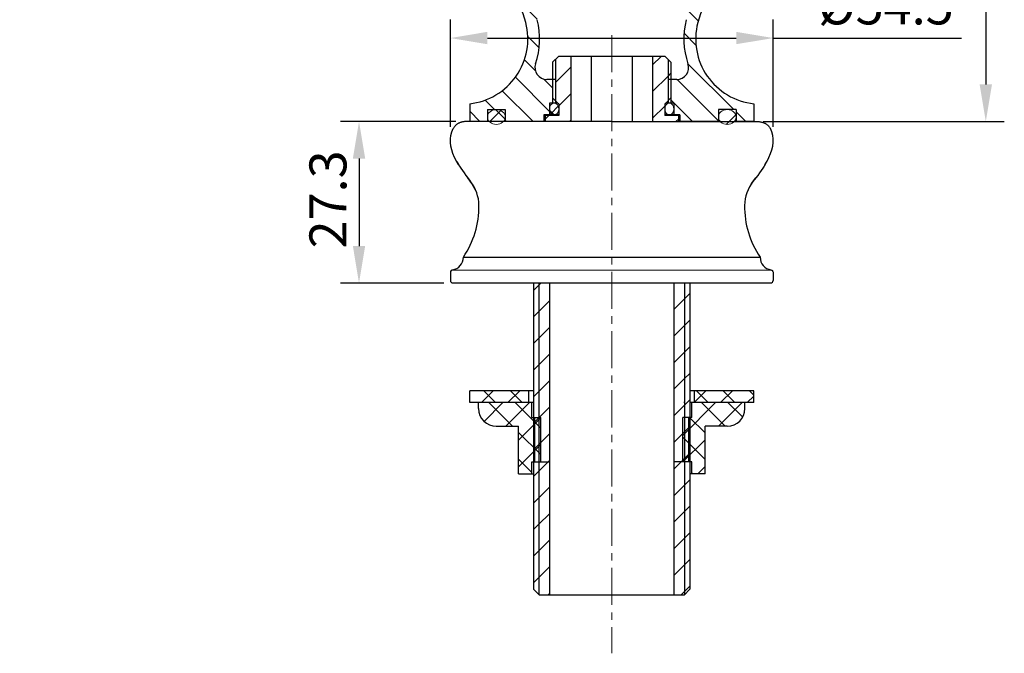
# Model space of a CAD drawing. Units: millimetres. Extents: x 1492 to 2143, y 358 to 813.
# Drawn here: x 1976 to 2143, y 369 to 476 of the extents above; entities that cross this region are included whole.
import ezdxf

# ---------------------------------------------------------------- set-up
doc = ezdxf.new("R2010")
doc.units = ezdxf.units.MM
doc.linetypes.add('CENTER', pattern=[2, 1.25, -0.25, 0.25, -0.25])
doc.layers.add('中心线', color=4, linetype='CENTER', lineweight=18)
doc.layers.add('尺寸线', color=7, linetype='Continuous', lineweight=20)
doc.styles.add('工程字', font='arial.ttf')
doc.dimstyles.new('2.5', dxfattribs={"dimscale": 2.5, "dimtxt": 2.5, "dimasz": 2.5, "dimexe": 1.25, "dimexo": 0.625, "dimgap": 0.5, "dimtad": 1, "dimdsep": 46, "dimtxsty": '工程字', "dimcen": 2.5, "dimadec": 0, "dimazin": 0, "dimtfac": 1, "dimtmove": 0, "dimatfit": 3, "dimfxl": 0, "dimarcsym": 0})
pattern_1 = [(135, (5521.4122, 928.918), (2.245064, 2.245064), [])]

# ---------------------------------------------------------------- blocks, each defined once
blk = doc.blocks.new('*D12')
at = {"layer": 'Defpoints', "color": 0}
for p in [(1976.23, 561.01), (2100.23, 458.54), (2139.4, 458.54)]:
    blk.add_point(p, dxfattribs=at)
at = {"layer": '尺寸线', "color": 0, "lineweight": -2}
for p, q in [((1977.79, 561.01), (2142.53, 561.01)), ((2139.4, 554.76), (2139.4, 464.79)), ((2101.79, 458.54), (2142.53, 458.54))]:
    blk.add_line(p, q, dxfattribs=at)
at = {"layer": '尺寸线', "color": 0}
for points in [[(2138.36, 554.76), (2140.44, 554.76), (2139.4, 561.01)], [(2138.36, 464.79), (2140.44, 464.79), (2139.4, 458.54)]]:
    blk.add_solid(points, dxfattribs=at)
at = {"layer": '尺寸线', "color": 0, "insert": (2134.96, 509.77), "char_height": 6.25, "attachment_point": 5, "rotation": 90, "style": '工程字'}
blk.add_mtext('102.47', dxfattribs=at)
blk = doc.blocks.new('*D18')
at = {"layer": 'Defpoints', "color": 0}
for p in [(2103.49, 472.63), (2048.97, 456.09), (2103.49, 456.06)]:
    blk.add_point(p, dxfattribs=at)
at = {"layer": '尺寸线', "color": 0, "lineweight": -2}
for p, q in [((2048.97, 457.65), (2048.97, 475.76)), ((2103.49, 457.63), (2103.49, 475.76)), ((2055.22, 472.63), (2097.24, 472.63)), ((2103.49, 472.63), (2135.32, 472.63))]:
    blk.add_line(p, q, dxfattribs=at)
at = {"layer": '尺寸线', "color": 0}
for points in [[(2055.22, 473.68), (2055.22, 471.59), (2048.97, 472.63)], [(2097.24, 473.68), (2097.24, 471.59), (2103.49, 472.63)]]:
    blk.add_solid(points, dxfattribs=at)
at = {"layer": '尺寸线', "color": 0, "insert": (2122.53, 477.25), "char_height": 6.25, "attachment_point": 5, "style": '工程字'}
blk.add_mtext('%%C54.5', dxfattribs=at)
blk = doc.blocks.new('*D19')
at = {"layer": 'Defpoints', "color": 0}
for p in [(2051.48, 458.54), (2033.54, 431.26), (2049.41, 431.26)]:
    blk.add_point(p, dxfattribs=at)
at = {"layer": '尺寸线', "color": 0, "lineweight": -2}
for p, q in [((2049.91, 458.54), (2030.42, 458.54)), ((2033.54, 452.29), (2033.54, 437.51)), ((2047.85, 431.26), (2030.42, 431.26))]:
    blk.add_line(p, q, dxfattribs=at)
at = {"layer": '尺寸线', "color": 0}
for points in [[(2032.5, 452.29), (2034.58, 452.29), (2033.54, 458.54)], [(2032.5, 437.51), (2034.58, 437.51), (2033.54, 431.26)]]:
    blk.add_solid(points, dxfattribs=at)
at = {"layer": '尺寸线', "color": 0, "insert": (2029.1, 445.38), "char_height": 6.25, "attachment_point": 5, "rotation": 90, "style": '工程字'}
blk.add_mtext('27.3', dxfattribs=at)

msp = doc.modelspace()

# ---------------------------------------------------------------- hatches: boundary and pattern name
h = msp.add_hatch()
h.set_pattern_fill('ANSI37', color=256, style=0)
h.set_pattern_definition([(45, (543.9595, 1847.4954), (-2.245064, 2.245064), []), (135, (543.9595, 1847.4954), (-2.245064, -2.245064), [])])
edge = h.paths.add_edge_path()
edge.add_ellipse((2095.728, 459.287), major_axis=(-1.5, 0), ratio=0.8333333, start_angle=143.1301, end_angle=180)
edge.add_ellipse((2095.728, 459.287), major_axis=(-1.5, 0), ratio=0.8333333, start_angle=180, end_angle=270)
edge.add_ellipse((2095.728, 459.287), major_axis=(-1.5, 0), ratio=0.8333333, start_angle=270, end_angle=360)
edge.add_ellipse((2095.728, 459.287), major_axis=(-1.5, 0), ratio=0.8333333, start_angle=0, end_angle=36.8699)
edge.add_ellipse((2095.728, 459.287), major_axis=(-1.5, 0), ratio=0.8333333, start_angle=36.8699, end_angle=143.1301)
edge = h.paths.add_edge_path()
edge.add_ellipse((2085.953, 460.637), major_axis=(0, 1.003), ratio=0.7728295, start_angle=270, end_angle=355.71085)
edge.add_line((2086.011, 461.637), (2085.895, 461.637))
edge.add_ellipse((2085.953, 460.637), major_axis=(0, 1.003), ratio=0.7728295, start_angle=4.28915, end_angle=175.71085)
edge.add_line((2085.895, 459.637), (2086.011, 459.637))
edge.add_ellipse((2085.953, 460.637), major_axis=(0, 1.003), ratio=0.7728295, start_angle=184.28915, end_angle=270)
edge = h.paths.add_edge_path()
edge.add_ellipse((2066.503, 460.637), major_axis=(0, -1.003), ratio=0.7728295, start_angle=4.28915, end_angle=175.71085)
edge.add_line((2066.561, 461.637), (2066.445, 461.637))
edge.add_ellipse((2066.503, 460.637), major_axis=(0, -1.003), ratio=0.7728295, start_angle=184.28915, end_angle=270)
edge.add_ellipse((2066.503, 460.637), major_axis=(0, -1.003), ratio=0.7728295, start_angle=270, end_angle=355.71085)
edge.add_line((2066.445, 459.637), (2066.561, 459.637))
edge = h.paths.add_edge_path()
edge.add_ellipse((2056.728, 459.287), major_axis=(-1.5, 0), ratio=0.8333333, start_angle=180, end_angle=270)
edge.add_ellipse((2056.728, 459.287), major_axis=(-1.5, 0), ratio=0.8333333, start_angle=270, end_angle=360)
edge.add_ellipse((2056.728, 459.287), major_axis=(-1.5, 0), ratio=0.8333333, start_angle=0, end_angle=36.8699)
edge.add_ellipse((2056.728, 459.287), major_axis=(-1.5, 0), ratio=0.8333333, start_angle=36.8699, end_angle=143.1301)
edge.add_ellipse((2056.728, 459.287), major_axis=(-1.5, 0), ratio=0.8333333, start_angle=143.1301, end_angle=180)
h = msp.add_hatch()
h.set_pattern_fill('ANSI37', color=256, style=0)
h.set_pattern_definition([(45, (863.2757, 1743.5805), (-2.245064, 2.245064), []), (135, (863.2757, 1743.5805), (-2.245064, -2.245064), [])])
h.paths.add_polyline_path([(2100.228, 413.06), (2090.228, 413.06), (2090.228, 411.06), (2100.228, 411.06)])
h.paths.add_polyline_path([(2062.228, 413.06), (2052.228, 413.06), (2052.228, 411.06), (2062.228, 411.06)])
h = msp.add_hatch()
h.set_pattern_fill('ANSI37', color=256, angle=180, style=0)
h.set_pattern_definition([(225, (3289.18, -921.4603), (2.245064, -2.245064), []), (315, (3289.18, -921.4603), (2.245064, 2.245064), [])])
h.paths.add_polyline_path([(2060.478, 399.06), (2062.728, 399.06), (2062.728, 401.06), (2063.228, 401.06), (2063.228, 408.56), (2062.728, 408.56), (2062.728, 411.06), (2053.728, 411.06), (2053.728, 410.06, 0.4142136), (2056.728, 407.06), (2060.478, 407.06)])
h.paths.add_polyline_path([(2063.228, 401.06), (2064.228, 401.06), (2064.228, 408.56), (2063.228, 408.56)])
h.paths.add_polyline_path([(2088.228, 401.06), (2089.228, 401.06), (2089.228, 408.56), (2088.228, 408.56)])
h.paths.add_polyline_path([(2089.228, 401.06), (2089.728, 401.06), (2089.728, 399.06), (2091.978, 399.06), (2091.978, 407.06), (2095.728, 407.06, 0.4142136), (2098.728, 410.06), (2098.728, 411.06), (2089.728, 411.06), (2089.728, 408.56), (2089.228, 408.56)])
at = {"layer": '尺寸线'}
h = msp.add_hatch(dxfattribs=at)
h.set_pattern_fill('ANSI31', color=256, style=0)
h.set_pattern_definition(pattern_1)
h.paths.add_polyline_path([(2016.728, 507.037), (2016.728, 518.037), (2018.728, 518.037), (2018.728, 507.037, 0.4142136), (2035.728, 490.037), (2058.689, 490.037), (2064.228, 490.037), (2064.228, 489.037), (2064.728, 489.037), (2064.728, 488.037), (2068.728, 488.037), (2068.728, 486.537), (2061.548, 486.537, 0.5802397), (2059.825, 483.522, 0.0170861), (2060.778, 482.023, -0.0870549), (2063.64, 475.731, -0.1464339), (2063.36, 468.282, 0.5140028), (2065.253, 465.637), (2066.228, 465.637), (2066.228, 462.537), (2066.228, 461.637), (2065.728, 461.637), (2065.728, 459.637), (2064.728, 459.637), (2064.728, 458.537), (2063.028, 458.537), (2058.228, 458.537), (2058.228, 460.537), (2055.228, 460.537), (2055.228, 458.537), (2052.228, 458.537), (2052.228, 461.537, 0.4577687), (2061.704, 475.23, 0.0870548), (2059.128, 480.893, -0.0592262), (2056.062, 486.749, 0.3112083), (2054.193, 488.037), (2035.728, 488.037, -0.4142136)])
h = msp.add_hatch(dxfattribs=at)
h.set_pattern_fill('ANSI31', color=256, style=0)
h.set_pattern_definition(pattern_1)
h.paths.add_polyline_path([(2089.428, 511.621, 0.310029), (2090.228, 512.787, 0.1622777), (2089.978, 513.537), (2089.978, 514.037), (2092.228, 514.037, -0.327936), (2093.328, 480.893, 0.0870549), (2090.752, 475.23, 0.4577685), (2100.228, 461.537), (2100.228, 458.537), (2097.228, 458.537), (2097.228, 460.537), (2094.228, 460.537), (2094.228, 458.537), (2087.728, 458.537), (2087.728, 459.637), (2086.728, 459.637), (2086.728, 461.637), (2086.228, 461.637), (2086.228, 465.637), (2087.203, 465.637, 0.5140028), (2089.096, 468.282, -0.1464339), (2088.816, 475.731, -0.1068454), (2092.614, 483.281, 0.6303722), (2091.058, 486.537), (2083.728, 486.537), (2083.728, 488.037), (2087.728, 488.037), (2087.728, 489.037), (2088.228, 489.037), (2088.228, 490.037), (2093.767, 490.037, 0.3578378), (2095.729, 491.647, 0.153352), (2094.048, 507.138, 0.297968), (2092.674, 508.037), (2089.428, 508.037)])

# ---------------------------------------------------------------- linework, layer by layer
for p, q in [((2067.228, 469.537), (2066.228, 468.537)), ((2066.728, 469.037), (2066.728, 462.037)), ((2085.228, 469.537), (2067.228, 469.537)), ((2069.3, 469.537), (2069.3, 458.537)), ((2072.764, 469.537), (2072.764, 458.537)), ((2079.692, 469.537), (2079.692, 458.537)), ((2083.13, 469.537), (2083.116, 458.537)), ((2085.228, 469.537), (2086.228, 468.537)), ((2085.728, 469.037), (2085.728, 462.037)), ((2066.228, 468.537), (2066.228, 462.537)), ((2086.228, 468.537), (2086.228, 462.537)), ((2066.728, 465.637), (2065.253, 465.637)), ((2066.228, 465.637), (2066.228, 461.637)), ((2066.728, 465.637), (2066.728, 461.637)), ((2085.728, 465.637), (2085.728, 461.637)), ((2087.203, 465.637), (2085.728, 465.637)), ((2086.228, 465.637), (2086.228, 461.637)), ((2067.228, 461.537), (2066.228, 462.537)), ((2085.228, 461.537), (2086.228, 462.537)), ((2052.228, 461.537), (2052.228, 458.537)), ((2065.728, 461.637), (2065.728, 459.637)), ((2067.128, 461.637), (2065.728, 461.637)), ((2067.278, 461.537), (2067.228, 461.537)), ((2067.278, 461.537), (2067.278, 459.537)), ((2085.228, 461.537), (2085.178, 461.537)), ((2085.178, 461.537), (2085.178, 459.537)), ((2086.728, 461.637), (2085.328, 461.637)), ((2086.728, 461.637), (2086.728, 459.637)), ((2100.228, 461.537), (2100.228, 458.537)), ((2055.228, 460.537), (2055.228, 458.537)), ((2055.228, 460.537), (2058.228, 460.537)), ((2058.228, 460.537), (2058.228, 458.537)), ((2064.728, 459.637), (2064.728, 458.537)), ((2067.278, 459.637), (2064.728, 459.637)), ((2064.978, 459.537), (2064.978, 458.537)), ((2067.278, 459.537), (2064.978, 459.537)), ((2087.728, 459.637), (2085.178, 459.637)), ((2087.478, 459.537), (2085.178, 459.537)), ((2087.478, 459.537), (2087.478, 458.537)), ((2087.728, 459.637), (2087.728, 458.537)), ((2097.228, 460.537), (2094.228, 460.537)), ((2094.228, 460.537), (2094.228, 458.537)), ((2097.228, 460.537), (2097.228, 458.537)), ((2055.528, 458.537), (2052.228, 458.537)), ((2064.978, 458.537), (2057.928, 458.537)), ((2064.978, 458.537), (2063.028, 458.537)), ((2089.428, 458.537), (2087.478, 458.537)), ((2094.528, 458.537), (2087.478, 458.537)), ((2100.228, 458.537), (2096.928, 458.537)), ((2063.028, 431.264), (2063.028, 379.537)), ((2063.928, 431.264), (2063.928, 378.637)), ((2065.728, 431.264), (2065.728, 378.537)), ((2086.728, 431.269), (2086.728, 378.537)), ((2088.528, 431.264), (2088.528, 378.637)), ((2089.428, 431.264), (2089.428, 379.537)), ((2063.028, 413.06), (2052.228, 413.06)), ((2052.228, 411.06), (2052.228, 413.06)), ((2062.228, 411.06), (2062.228, 413.06)), ((2100.228, 413.06), (2089.428, 413.06)), ((2090.228, 411.06), (2090.228, 413.06)), ((2100.228, 411.06), (2100.228, 413.06)), ((2063.028, 411.06), (2052.228, 411.06)), ((2053.728, 410.06), (2053.728, 411.06)), ((2062.728, 408.56), (2062.728, 411.06)), ((2088.528, 411.06), (2088.416, 411.06)), ((2100.228, 411.06), (2089.428, 411.06)), ((2089.728, 408.56), (2089.728, 411.06)), ((2098.728, 410.06), (2098.728, 411.06)), ((2062.728, 408.56), (2064.228, 408.56)), ((2063.228, 401.06), (2063.228, 408.56)), ((2064.228, 401.06), (2064.228, 408.56)), ((2089.728, 408.56), (2088.228, 408.56)), ((2088.228, 401.06), (2088.228, 408.56)), ((2089.228, 401.06), (2089.228, 408.56)), ((2056.728, 407.06), (2060.478, 407.06)), ((2060.478, 399.06), (2060.478, 407.06)), ((2095.728, 407.06), (2091.978, 407.06)), ((2091.978, 399.06), (2091.978, 407.06)), ((2062.728, 399.06), (2062.728, 401.06)), ((2062.728, 401.06), (2065.728, 401.06)), ((2089.728, 401.06), (2086.728, 401.06)), ((2089.728, 399.06), (2089.728, 401.06)), ((2060.478, 399.06), (2063.028, 399.06)), ((2091.978, 399.06), (2089.428, 399.06)), ((2064.028, 378.537), (2063.028, 379.537)), ((2088.428, 378.537), (2089.428, 379.537)), ((2088.428, 378.537), (2064.028, 378.537))]:
    msp.add_line(p, q)
at = {"color": 7, "linetype": 'Continuous'}
for p, q in [((2049.697, 457.722), (2049.64, 457.65)), ((2049.697, 457.722), (2049.64, 457.65)), ((2076.228, 458.537), (2051.852, 458.537)), ((2076.228, 458.537), (2100.604, 458.537)), ((2102.759, 457.722), (2102.816, 457.65)), ((2102.759, 457.722), (2102.815, 457.65)), ((2050.077, 451.713), (2050.276, 451.368)), ((2102.379, 451.713), (2102.18, 451.368)), ((2051.16, 435.628), (2101.296, 435.628)), ((2048.978, 433.047), (2048.978, 431.701)), ((2049.11, 433.361), (2049.017, 433.229)), ((2049.245, 433.45), (2049.11, 433.361)), ((2103.346, 433.361), (2049.178, 433.405)), ((2049.339, 433.477), (2049.245, 433.45)), ((2103.117, 433.477), (2103.211, 433.45)), ((2103.211, 433.45), (2103.346, 433.361)), ((2103.346, 433.361), (2103.439, 433.229)), ((2103.478, 433.047), (2103.478, 431.701)), ((2103.044, 431.264), (2049.412, 431.264))]:
    msp.add_line(p, q, dxfattribs=at)
for points in [[(2050.353, 451.243), (2050.004, 451.845), (2049.68, 452.483), (2049.406, 453.125), (2049.192, 453.76), (2049.047, 454.376), (2048.971, 454.982), (2048.969, 455.587), (2049.047, 456.189), (2049.207, 456.772), (2049.443, 457.33)], [(2050.38, 451.197), (2050.004, 451.845), (2049.68, 452.483), (2049.406, 453.124), (2049.192, 453.759), (2049.047, 454.376), (2048.971, 454.982), (2048.969, 455.587), (2049.047, 456.188), (2049.207, 456.771), (2049.443, 457.329)], [(2049.64, 457.65), (2049.586, 457.575), (2049.536, 457.496), (2049.488, 457.414), (2049.443, 457.33)], [(2049.64, 457.65), (2049.586, 457.574), (2049.535, 457.496), (2049.488, 457.414), (2049.443, 457.329)], [(2049.956, 457.981), (2049.886, 457.921), (2049.82, 457.858), (2049.757, 457.792), (2049.697, 457.722)], [(2049.955, 457.981), (2049.886, 457.921), (2049.82, 457.858), (2049.757, 457.791), (2049.697, 457.722)], [(2051.852, 458.537), (2051.725, 458.535), (2051.6, 458.531), (2051.479, 458.523), (2051.361, 458.512), (2051.246, 458.498), (2051.134, 458.482), (2051.025, 458.462), (2050.919, 458.438), (2050.816, 458.412), (2050.716, 458.383), (2050.619, 458.351), (2050.525, 458.315), (2050.435, 458.277), (2050.347, 458.235), (2050.263, 458.19), (2050.181, 458.143), (2050.103, 458.092), (2050.028, 458.038), (2049.955, 457.981)], [(2051.852, 458.537), (2051.725, 458.536), (2051.601, 458.531), (2051.48, 458.524), (2051.361, 458.513), (2051.246, 458.499), (2051.134, 458.482), (2051.025, 458.462), (2050.919, 458.439), (2050.816, 458.413), (2050.716, 458.383), (2050.619, 458.351), (2050.526, 458.316), (2050.435, 458.277), (2050.348, 458.235), (2050.263, 458.191), (2050.182, 458.143), (2050.103, 458.092), (2050.028, 458.038), (2049.956, 457.981)], [(2100.604, 458.537), (2100.731, 458.535), (2100.855, 458.531), (2100.977, 458.523), (2101.095, 458.512), (2101.21, 458.498), (2101.322, 458.482), (2101.431, 458.462), (2101.537, 458.438), (2101.64, 458.412), (2101.74, 458.383), (2101.837, 458.351), (2101.93, 458.315), (2102.021, 458.277), (2102.109, 458.235), (2102.193, 458.19), (2102.275, 458.143), (2102.353, 458.092), (2102.428, 458.038), (2102.501, 457.981)], [(2100.604, 458.537), (2100.731, 458.536), (2100.855, 458.531), (2100.976, 458.524), (2101.095, 458.513), (2101.21, 458.499), (2101.322, 458.482), (2101.431, 458.462), (2101.537, 458.439), (2101.64, 458.413), (2101.74, 458.383), (2101.836, 458.351), (2101.93, 458.316), (2102.021, 458.277), (2102.108, 458.235), (2102.193, 458.191), (2102.274, 458.143), (2102.353, 458.092), (2102.428, 458.038), (2102.5, 457.981)], [(2102.076, 451.197), (2102.452, 451.845), (2102.776, 452.483), (2103.05, 453.124), (2103.264, 453.759), (2103.409, 454.376), (2103.485, 454.982), (2103.487, 455.587), (2103.409, 456.188), (2103.249, 456.771), (2103.013, 457.329)], [(2102.103, 451.243), (2102.452, 451.845), (2102.776, 452.483), (2103.05, 453.125), (2103.263, 453.76), (2103.409, 454.376), (2103.485, 454.982), (2103.487, 455.587), (2103.409, 456.189), (2103.249, 456.772), (2103.013, 457.33)], [(2102.5, 457.981), (2102.569, 457.921), (2102.636, 457.858), (2102.699, 457.792), (2102.759, 457.722)], [(2102.501, 457.981), (2102.57, 457.921), (2102.636, 457.858), (2102.699, 457.791), (2102.759, 457.722)], [(2102.815, 457.65), (2102.869, 457.575), (2102.92, 457.496), (2102.968, 457.414), (2103.013, 457.33)], [(2102.816, 457.65), (2102.87, 457.574), (2102.921, 457.496), (2102.968, 457.414), (2103.013, 457.329)], [(2050.276, 451.368), (2050.495, 451.01), (2050.735, 450.64), (2050.995, 450.257), (2051.278, 449.86), (2051.585, 449.446), (2051.917, 449.017)], [(2050.353, 451.243), (2050.496, 451.011), (2050.735, 450.641), (2050.996, 450.258), (2051.279, 449.86), (2051.585, 449.447), (2052.383, 448.413)], [(2102.103, 451.243), (2101.96, 451.011), (2101.721, 450.641), (2101.46, 450.258), (2101.177, 449.86), (2100.87, 449.447), (2100.073, 448.413)], [(2102.18, 451.368), (2101.961, 451.01), (2101.721, 450.64), (2101.461, 450.257), (2101.177, 449.86), (2100.871, 449.446), (2100.539, 449.017)], [(2053.153, 447.027), (2052.601, 448.045), (2051.917, 449.017)], [(2099.303, 447.027), (2099.855, 448.045), (2100.539, 449.017)], [(2049.017, 433.229), (2048.977, 433.073), (2048.976, 433.047)], [(2103.439, 433.229), (2103.479, 433.073), (2103.479, 433.047)]]:
    msp.add_lwpolyline(points, dxfattribs=at)
for centre, radius, start, end in [((2044.278, 470.72), 18, 14.51017, 34.41151), ((2108.178, 470.72), 18, 145.58849, 165.48983), ((2051.055, 472.474), 13, 341.18683, 14.51017), ((2101.401, 472.474), 13, 165.48983, 198.81317), ((2051.055, 472.474), 11, 276.12291, 14.51017), ((2101.401, 472.474), 11, 165.48983, 263.87709), ((2065.253, 467.637), 2, 161.18683, 270), ((2087.203, 467.637), 2, 270, 18.81317), ((2056.728, 410.06), 3, 180, 270), ((2095.728, 410.06), 3, 270, 0)]:
    msp.add_arc(centre, radius, start, end)
for centre, radius, start, end in [((2046.999, 444.259), 6.8, 0.92072, 37.65266), ((2105.457, 444.259), 6.8, 142.34734, 179.07928), ((2038.8, 444.127), 15, 325.4859, 0.92072), ((2113.656, 444.127), 15, 179.07928, 214.5141), ((2048.978, 435.628), 2.182, 279.55874, 360), ((2103.478, 435.628), 2.182, 180, 260.44126), ((2049.415, 431.701), 0.436, 179.94684, 269.64041), ((2103.041, 431.701), 0.436, 270.35959, 0.05316)]:
    msp.add_arc(centre, radius, start, end, dxfattribs=at)
at = {"layer": '中心线', "ltscale": 5}
msp.add_line((2076.228, 473.139), (2076.228, 368.728), dxfattribs=at)
at = {"layer": '尺寸线'}
for p, q in [((2083.128, 468.081), (2084.584, 469.537)), ((2066.728, 465.151), (2069.3, 467.723)), ((2083.123, 463.585), (2085.728, 466.19)), ((2085.728, 466.19), (2086.228, 466.69)), ((2067.278, 461.211), (2069.3, 463.233)), ((2083.117, 459.09), (2085.178, 461.15)), ((2064.978, 458.911), (2065.604, 459.537)), ((2069.094, 458.537), (2069.3, 458.743)), ((2087.055, 458.537), (2087.478, 458.96)), ((2063.028, 430.02), (2063.928, 430.92)), ((2063.928, 430.92), (2064.272, 431.264)), ((2088.528, 428.579), (2089.428, 429.479)), ((2063.928, 426.43), (2065.728, 428.23)), ((2086.728, 426.779), (2088.528, 428.579)), ((2063.028, 425.53), (2063.928, 426.43)), ((2086.728, 422.289), (2088.528, 424.089)), ((2088.528, 424.089), (2089.428, 424.989)), ((2063.928, 421.94), (2065.728, 423.74)), ((2063.028, 421.04), (2063.928, 421.94)), ((2063.928, 417.45), (2065.728, 419.25)), ((2086.728, 417.799), (2088.528, 419.599)), ((2088.528, 419.599), (2089.428, 420.499)), ((2063.028, 416.55), (2063.928, 417.45)), ((2088.528, 415.109), (2089.428, 416.009)), ((2063.928, 412.96), (2065.728, 414.76)), ((2086.728, 413.309), (2088.528, 415.109)), ((2063.028, 412.06), (2063.928, 412.96)), ((2088.528, 410.619), (2089.428, 411.519)), ((2063.928, 408.469), (2065.728, 410.269)), ((2086.728, 408.819), (2088.528, 410.619)), ((2063.028, 407.569), (2063.928, 408.469)), ((2063.928, 403.979), (2065.728, 405.779)), ((2086.728, 404.329), (2088.528, 406.129)), ((2088.528, 406.129), (2089.428, 407.029)), ((2063.028, 403.079), (2063.928, 403.979)), ((2088.528, 401.639), (2089.428, 402.539)), ((2063.928, 399.489), (2065.728, 401.289)), ((2086.728, 399.839), (2088.528, 401.639)), ((2063.028, 398.589), (2063.928, 399.489)), ((2088.528, 397.148), (2089.428, 398.048)), ((2063.928, 394.999), (2065.728, 396.799)), ((2086.728, 395.348), (2088.528, 397.148)), ((2063.028, 394.099), (2063.928, 394.999)), ((2086.728, 390.858), (2088.528, 392.658)), ((2088.528, 392.658), (2089.428, 393.558)), ((2063.928, 390.509), (2065.728, 392.309)), ((2063.028, 389.609), (2063.928, 390.509)), ((2063.928, 386.019), (2065.728, 387.819)), ((2086.728, 386.368), (2088.528, 388.168)), ((2088.528, 388.168), (2089.428, 389.068)), ((2063.028, 385.119), (2063.928, 386.019)), ((2088.528, 383.678), (2089.428, 384.578)), ((2063.928, 381.529), (2065.728, 383.329)), ((2086.728, 381.878), (2088.528, 383.678)), ((2063.028, 380.629), (2063.928, 381.529)), ((2087.877, 378.537), (2088.528, 379.188)), ((2088.528, 379.188), (2089.428, 380.088)), ((2065.426, 378.537), (2065.728, 378.839))]:
    msp.add_line(p, q, dxfattribs=at)
for centre, major_axis, ratio in [((2066.503, 460.637), (0, -1.003), 0.7728295), ((2085.953, 460.637), (0, 1.003), 0.7728295), ((2056.728, 459.287), (-1.5, 0), 0.8333333), ((2095.728, 459.287), (-1.5, 0), 0.8333333)]:
    msp.add_ellipse(centre, major_axis=major_axis, ratio=ratio, dxfattribs=at)

# ---------------------------------------------------------------- dimensions: what is measured, and where the dimension line sits
dim = msp.add_linear_dim(base=(2139.402, 458.537), p1=(1976.228, 561.006), p2=(2100.228, 458.537), angle=90, dimstyle='2.5', dxfattribs=at)
dim.commit()
dim.dimension.update_dxf_attribs({"geometry": '*D12', "text_midpoint": (2134.96, 509.771)})
dim = msp.add_linear_dim(base=(2103.489, 472.635), p1=(2048.969, 456.087), p2=(2103.489, 456.065), text='%%C54.5', dimstyle='2.5', dxfattribs=at)
dim.commit()
dim.dimension.update_dxf_attribs({"geometry": '*D18', "text_midpoint": (2122.529, 472.635), "dimtype": 160})
dim = msp.add_linear_dim(base=(2033.54, 431.264), p1=(2051.477, 458.538), p2=(2049.412, 431.264), angle=90, text='27.3', dimstyle='2.5', dxfattribs=at)
dim.commit()
dim.dimension.update_dxf_attribs({"geometry": '*D19', "text_midpoint": (2033.54, 445.378), "dimtype": 160})

doc.saveas('drawing.dxf')
